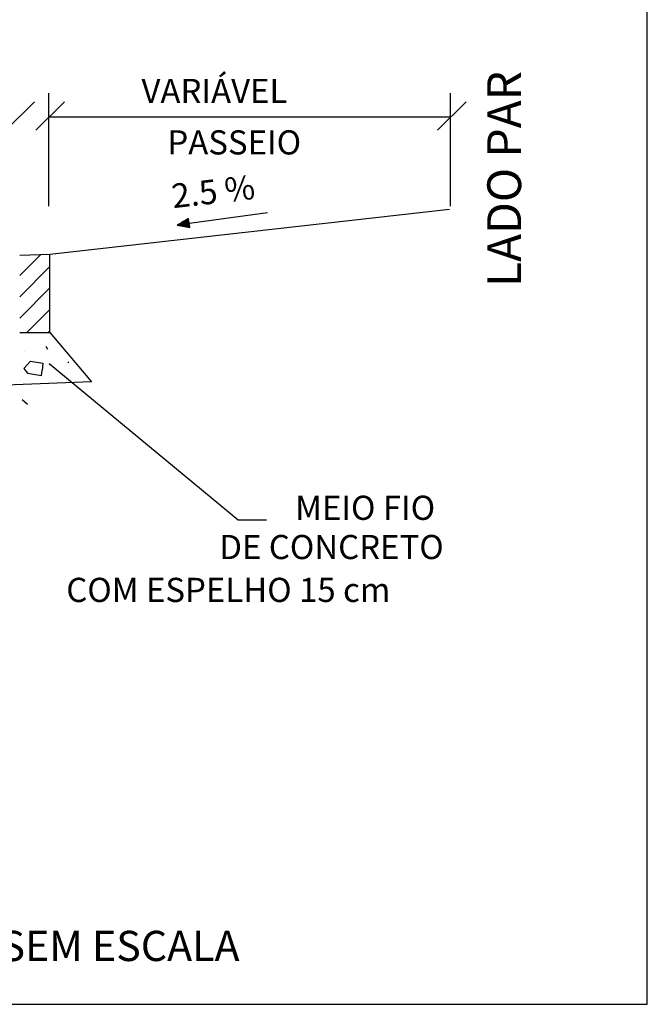
# Model space of a CAD drawing. Extents: x 584 to 959, y 742 to 952.
# Drawn here: x 816 to 831, y 910 to 933 of the extents above; entities that cross this region are included whole.
import ezdxf

# ---------------------------------------------------------------- set-up
doc = ezdxf.new("R2010")
doc.units = 0
doc.header["$LTSCALE"] = 3
doc.header["$MEASUREMENT"] = 0
doc.layers.get('0').update_dxf_attribs({"linetype": 'CONTINUOUS'})
for name, color, linetype in [('GERAL', 7, 'CONTINUOUS'), ('LEVANTAMENTO', 5, 'CONTINUOUS'), ('REG60-100', 3, 'CONTINUOUS')]:
    doc.layers.add(name, color=color, linetype=linetype)
doc.styles.add('ROMANS', font='romans')

# ---------------------------------------------------------------- blocks, each defined once
blk = doc.blocks.new('*X12')
at = {"color": 0}
for p, q in [((926.883, 861.652), (927.186, 861.955)), ((926.884, 861.671), (927.174, 861.961)), ((926.916, 861.64), (926.884, 861.672)), ((926.886, 861.691), (927.162, 861.967)), ((926.93, 861.644), (926.886, 861.688)), ((926.887, 861.71), (927.15, 861.972)), ((926.944, 861.648), (926.887, 861.704)), ((926.957, 861.652), (926.888, 861.721)), ((926.889, 861.729), (927.138, 861.978)), ((926.971, 861.656), (926.89, 861.737)), ((926.891, 861.748), (927.126, 861.984)), ((926.985, 861.659), (926.891, 861.753)), ((926.892, 861.768), (927.114, 861.989)), ((926.998, 861.663), (926.892, 861.77)), ((926.894, 861.787), (927.102, 861.995)), ((927.012, 861.667), (926.894, 861.786)), ((926.895, 861.806), (927.09, 862.001)), ((927.026, 861.671), (926.895, 861.802)), ((927.04, 861.675), (926.896, 861.819)), ((926.897, 861.825), (927.078, 862.006)), ((926.898, 861.845), (927.066, 862.012)), ((927.053, 861.679), (926.898, 861.835)), ((927.067, 861.683), (926.899, 861.851)), ((926.9, 861.864), (927.054, 862.017)), ((927.081, 861.687), (926.9, 861.868)), ((926.901, 861.635), (927.21, 861.944)), ((926.902, 861.883), (927.042, 862.023)), ((927.094, 861.691), (926.902, 861.884)), ((926.903, 861.902), (927.03, 862.029)), ((927.108, 861.695), (926.903, 861.9)), ((927.122, 861.699), (926.904, 861.917)), ((926.905, 861.922), (927.017, 862.034)), ((926.906, 861.941), (927.005, 862.04)), ((927.135, 861.703), (926.906, 861.933)), ((927.149, 861.707), (926.907, 861.949)), ((926.908, 861.96), (926.993, 862.046)), ((927.163, 861.711), (926.908, 861.966)), ((926.909, 861.979), (926.981, 862.051)), ((927.176, 861.715), (926.91, 861.982)), ((926.911, 861.999), (926.969, 862.057)), ((927.19, 861.719), (926.911, 861.999)), ((927.204, 861.723), (926.912, 862.015)), ((926.913, 862.018), (926.957, 862.063)), ((926.914, 862.037), (926.945, 862.068)), ((927.217, 861.727), (926.914, 862.031)), ((927.231, 861.731), (926.915, 862.048)), ((926.916, 862.056), (926.933, 862.074)), ((927.245, 861.735), (926.916, 862.064)), ((926.917, 862.076), (926.921, 862.079)), ((927.258, 861.739), (926.918, 862.08)), ((926.926, 861.642), (927.222, 861.939)), ((927.272, 861.743), (926.949, 862.066)), ((926.951, 861.65), (927.234, 861.933)), ((926.976, 861.657), (927.246, 861.927)), ((927.286, 861.747), (926.982, 862.051)), ((927.001, 861.664), (927.258, 861.922)), ((927.3, 861.751), (927.016, 862.035)), ((927.026, 861.671), (927.27, 861.916)), ((927.313, 861.755), (927.049, 862.02)), ((927.051, 861.679), (927.282, 861.91)), ((927.076, 861.686), (927.294, 861.905)), ((927.327, 861.759), (927.082, 862.004)), ((927.101, 861.693), (927.306, 861.899)), ((927.341, 861.763), (927.115, 861.989)), ((927.126, 861.701), (927.319, 861.893)), ((927.354, 861.767), (927.149, 861.973)), ((927.151, 861.708), (927.331, 861.888)), ((927.176, 861.715), (927.343, 861.882)), ((927.368, 861.771), (927.182, 861.957)), ((927.201, 861.722), (927.355, 861.877)), ((927.382, 861.775), (927.215, 861.942)), ((927.225, 861.73), (927.367, 861.871)), ((927.395, 861.779), (927.248, 861.926)), ((927.25, 861.737), (927.379, 861.865)), ((927.275, 861.744), (927.391, 861.86)), ((927.409, 861.783), (927.281, 861.911)), ((927.3, 861.752), (927.403, 861.854)), ((927.423, 861.787), (927.315, 861.895)), ((927.325, 861.759), (927.415, 861.848)), ((927.436, 861.791), (927.348, 861.88)), ((927.35, 861.766), (927.427, 861.843)), ((927.375, 861.773), (927.439, 861.837)), ((927.45, 861.795), (927.381, 861.864)), ((927.4, 861.781), (927.451, 861.831)), ((927.464, 861.799), (927.414, 861.849)), ((927.425, 861.788), (927.463, 861.826)), ((927.477, 861.803), (927.448, 861.833)), ((927.45, 861.795), (927.475, 861.82)), ((927.475, 861.803), (927.487, 861.815)), ((927.491, 861.807), (927.481, 861.817)), ((926.889, 861.632), (926.882, 861.639)), ((926.903, 861.636), (926.883, 861.655))]:
    blk.add_line(p, q, dxfattribs=at)
blk = doc.blocks.new('*X13')
at = {"color": 0}
for p, q in [((112.108, 23.72), (112.803, 24.415)), ((112.108, 23.012), (113.108, 24.012)), ((112.108, 22.305), (113.108, 23.305)), ((112.346, 21.836), (113.108, 22.598)), ((113.053, 21.836), (113.108, 21.891))]:
    blk.add_line(p, q, dxfattribs=at)

msp = doc.modelspace()

# ---------------------------------------------------------------- linework, layer by layer
at = {"color": 1}
for p, q in [((816.65, 928.735), (816.65, 931.376)), ((826.047, 928.735), (826.047, 931.376)), ((815.649, 930.517), (816.317, 931.177)), ((816.349, 930.517), (817.016, 931.177)), ((825.746, 930.517), (826.414, 931.177)), ((826.05, 930.818), (816.65, 930.818)), ((821.768, 928.579), (819.655, 928.29)), ((819.655, 928.29), (819.915, 928.444)), ((819.952, 928.234), (819.915, 928.444)), ((819.655, 928.29), (819.952, 928.234)), ((816.677, 925.783), (816.677, 927.612)), ((815.97, 925.783), (816.677, 925.783)), ((816.677, 925.783), (817.653, 924.623)), ((816.583, 925.457), (816.617, 925.388)), ((816.082, 925.336), (816.082, 925.336)), ((816.065, 924.94), (816.22, 925.112)), ((816.22, 925.112), (816.514, 925.06)), ((816.514, 925.06), (816.496, 924.888)), ((817.117, 925.078), (817.1, 925.078)), ((817.653, 924.623), (781.232, 923.192))]:
    msp.add_line(p, q, dxfattribs=at)
at = {"color": 7}
for p, q in [((816.661, 925.055), (821.082, 921.397)), ((821.082, 921.397), (821.743, 921.397))]:
    msp.add_line(p, q, dxfattribs=at)
at = {"color": 0}
msp.add_line((816.15, 924.098), (816.028, 924.202), dxfattribs=at)
at = {"layer": 'REG60-100', "color": 1}
for p, q in [((830.652, 910.061), (830.652, 937.995)), ((816.677, 927.612), (826.025, 928.665)), ((815.97, 927.59), (816.677, 927.612)), ((816.065, 924.94), (816.15, 924.827)), ((816.15, 924.827), (816.478, 924.775)), ((816.478, 924.775), (816.496, 924.888)), ((762.313, 910.061), (830.652, 910.061))]:
    msp.add_line(p, q, dxfattribs=at)

# ---------------------------------------------------------------- block references
at = {"color": 1, "xscale": -0.4710951045694636, "yscale": 0.4710951045694636, "zscale": 0.4710951045694636, "rotation": 5.521230785739197}
msp.add_blockref('*X12', (1293.63, 566.22), dxfattribs=at)
at = {"layer": 'GERAL', "color": 7, "xscale": 0.7066426568541954, "yscale": 0.7066426568541954, "zscale": 0.7066426568541954}
msp.add_blockref('*X13', (736.75, 910.353), dxfattribs=at)

# ---------------------------------------------------------------- texts
at = {"color": 3, "style": 'ROMANS'}
for s, height, p in [('VARIÁVEL', 0.5653, (818.819, 931.149)), ('PASSEIO', 0.5653, (819.425, 929.946)), ('MEIO FIO', 0.5653, (822.414, 921.396)), ('DE CONCRETO', 0.56531, (820.64, 920.478)), ('COM ESPELHO 15 cm', 0.56531, (817.06, 919.475))]:
    msp.add_text(s, height=height, dxfattribs=at).set_placement(p)
for s, height, rotation, p in [('LADO PAR', 0.7914, 90, (827.7, 926.845)), ('2.5 %', 0.5653, 6.5887, (819.56, 928.687))]:
    msp.add_text(s, height=height, rotation=rotation, dxfattribs=at).set_placement(p)
at = {"layer": 'LEVANTAMENTO', "color": 3, "style": 'ROMANS'}
msp.add_text('SEM ESCALA', height=0.7066, dxfattribs=at).set_placement((815.52, 911.074))

doc.saveas('drawing.dxf')
